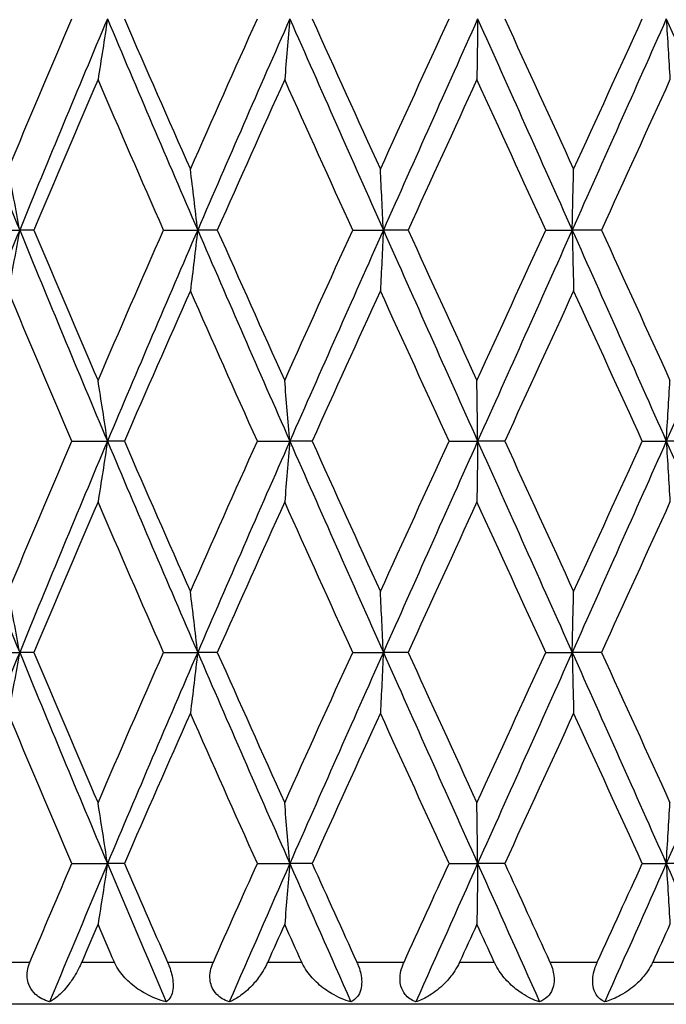
# Model space of a CAD drawing. Units: millimetres. Extents: x 64 to 2312, y 64 to 1616.
# Drawn here: x 620 to 625, y 1203 to 1210 of the extents above; entities that cross this region are included whole.
import ezdxf

# ---------------------------------------------------------------- set-up
doc = ezdxf.new("R2010")
doc.units = ezdxf.units.MM
doc.header["$LTSCALE"] = 8
doc.layers.add('Visible (ISO)', color=7, linetype='Continuous', lineweight=25, true_color=0x00003f)
doc.layers.add('Visible Narrow (ISO)', color=7, linetype='Continuous', lineweight=25, true_color=0x00003f)

msp = doc.modelspace()

# ---------------------------------------------------------------- linework, layer by layer
at = {"layer": 'Visible (ISO)'}
for p, q in [((620.2248, 1208.8604), (620.486, 1208.8604)), ((620.586, 1208.8604), (620.486, 1208.8604)), ((621.5079, 1208.8604), (621.7503, 1208.8604)), ((621.8898, 1208.8604), (621.7503, 1208.8604)), ((622.8516, 1208.8604), (623.0692, 1208.8604)), ((623.245, 1208.8604), (623.0692, 1208.8604)), ((624.223, 1208.8604), (624.4103, 1208.8604)), ((624.618, 1208.8604), (624.4103, 1208.8604)), ((620.8568, 1207.3604), (621.1093, 1207.3604)), ((621.2295, 1207.3604), (621.1093, 1207.3604)), ((622.1742, 1207.3604), (622.4049, 1207.3604)), ((622.5631, 1207.3604), (622.4049, 1207.3604)), ((623.536, 1207.3604), (623.739, 1207.3604)), ((623.9313, 1207.3604), (623.739, 1207.3604)), ((624.9084, 1207.3604), (625.0789, 1207.3604)), ((625.3006, 1207.3604), (625.0789, 1207.3604)), ((620.2248, 1205.8604), (620.486, 1205.8604)), ((620.586, 1205.8604), (620.486, 1205.8604)), ((621.5079, 1205.8604), (621.7503, 1205.8604)), ((621.8898, 1205.8604), (621.7503, 1205.8604)), ((622.8516, 1205.8604), (623.0692, 1205.8604)), ((623.245, 1205.8604), (623.0692, 1205.8604)), ((624.223, 1205.8604), (624.4103, 1205.8604)), ((624.618, 1205.8604), (624.4103, 1205.8604)), ((620.8568, 1204.3604), (621.1093, 1204.3604)), ((621.2295, 1204.3604), (621.1093, 1204.3604)), ((622.1742, 1204.3604), (622.4049, 1204.3604)), ((622.5631, 1204.3604), (622.4049, 1204.3604)), ((623.536, 1204.3604), (623.739, 1204.3604)), ((623.9313, 1204.3604), (623.739, 1204.3604)), ((624.9084, 1204.3604), (625.0789, 1204.3604)), ((625.3006, 1204.3604), (625.0789, 1204.3604)), ((632.4719, 1203.3604), (615.4719, 1203.3604))]:
    msp.add_line(p, q, dxfattribs=at)
for points in [[(619.8842, 1210.3604), (620.0808, 1209.8604), (620.2817, 1209.3604), (620.486, 1208.8604)], [(620.4045, 1209.2921), (620.5535, 1209.6482), (620.7043, 1210.0043), (620.8568, 1210.3604)], [(621.1093, 1210.3604), (620.8984, 1209.8604), (620.6904, 1209.3604), (620.486, 1208.8604)], [(621.1093, 1210.3604), (621.3202, 1209.8604), (621.5341, 1209.3604), (621.7503, 1208.8604)], [(621.2295, 1210.3604), (621.3844, 1210.0043), (621.5407, 1209.6482), (621.6983, 1209.2921)], [(621.6983, 1209.2921), (621.8558, 1209.6482), (622.0146, 1210.0043), (622.1742, 1210.3604)], [(622.4049, 1210.3604), (622.1848, 1209.8604), (621.9664, 1209.3604), (621.7503, 1208.8604)], [(622.4049, 1210.3604), (622.6249, 1209.8604), (622.8466, 1209.3604), (623.0692, 1208.8604)], [(622.5631, 1210.3604), (622.7241, 1210.0043), (622.8858, 1209.6482), (623.0481, 1209.2921)], [(623.0481, 1209.2921), (623.2103, 1209.6482), (623.373, 1210.0043), (623.536, 1210.3604)], [(623.739, 1210.3604), (623.5153, 1209.8604), (623.2918, 1209.3604), (623.0692, 1208.8604)], [(623.739, 1210.3604), (623.9628, 1209.8604), (624.1868, 1209.3604), (624.4103, 1208.8604)], [(623.9313, 1210.3604), (624.0945, 1210.0043), (624.2577, 1209.6482), (624.4206, 1209.2921)], [(625.0789, 1210.3604), (624.857, 1209.8604), (624.6339, 1209.3604), (624.4103, 1208.8604)], [(624.4206, 1209.2921), (624.5835, 1209.6482), (624.7462, 1210.0043), (624.9084, 1210.3604)], [(625.0789, 1210.3604), (625.3009, 1209.8604), (625.5217, 1209.3604), (625.7407, 1208.8604)], [(621.0424, 1209.9287), (620.8886, 1209.5726), (620.7364, 1209.2165), (620.586, 1208.8604)], [(621.5079, 1208.8604), (621.3514, 1209.2165), (621.1961, 1209.5726), (621.0424, 1209.9287)], [(622.3682, 1209.9287), (622.2079, 1209.5726), (622.0483, 1209.2165), (621.8898, 1208.8604)], [(622.8516, 1208.8604), (622.6898, 1209.2165), (622.5286, 1209.5726), (622.3682, 1209.9287)], [(623.7336, 1209.9287), (623.5705, 1209.5726), (623.4075, 1209.2165), (623.245, 1208.8604)], [(624.223, 1208.8604), (624.0599, 1209.2165), (623.8967, 1209.5726), (623.7336, 1209.9287)], [(625.1048, 1209.9287), (624.943, 1209.5726), (624.7807, 1209.2165), (624.618, 1208.8604)], [(620.486, 1208.8604), (620.2817, 1208.3604), (620.0808, 1207.8604), (619.8842, 1207.3604)], [(620.486, 1208.8604), (620.6904, 1208.3604), (620.8984, 1207.8604), (621.1093, 1207.3604)], [(620.586, 1208.8604), (620.7364, 1208.5043), (620.8886, 1208.1482), (621.0424, 1207.7921)], [(621.0424, 1207.7921), (621.1961, 1208.1482), (621.3514, 1208.5043), (621.5079, 1208.8604)], [(621.7503, 1208.8604), (621.5341, 1208.3604), (621.3202, 1207.8604), (621.1093, 1207.3604)], [(621.7503, 1208.8604), (621.9664, 1208.3604), (622.1848, 1207.8604), (622.4049, 1207.3604)], [(621.8898, 1208.8604), (622.0483, 1208.5043), (622.2079, 1208.1482), (622.3682, 1207.7921)], [(622.3682, 1207.7921), (622.5286, 1208.1482), (622.6898, 1208.5043), (622.8516, 1208.8604)], [(623.0692, 1208.8604), (622.8466, 1208.3604), (622.6249, 1207.8604), (622.4049, 1207.3604)], [(623.0692, 1208.8604), (623.2918, 1208.3604), (623.5153, 1207.8604), (623.739, 1207.3604)], [(623.245, 1208.8604), (623.4075, 1208.5043), (623.5705, 1208.1482), (623.7336, 1207.7921)], [(623.7336, 1207.7921), (623.8967, 1208.1482), (624.0599, 1208.5043), (624.223, 1208.8604)], [(624.4103, 1208.8604), (624.1868, 1208.3604), (623.9628, 1207.8604), (623.739, 1207.3604)], [(624.4103, 1208.8604), (624.6339, 1208.3604), (624.857, 1207.8604), (625.0789, 1207.3604)], [(624.618, 1208.8604), (624.7807, 1208.5043), (624.943, 1208.1482), (625.1048, 1207.7921)], [(625.7407, 1208.8604), (625.5217, 1208.3604), (625.3009, 1207.8604), (625.0789, 1207.3604)], [(620.8568, 1207.3604), (620.7043, 1207.7165), (620.5535, 1208.0726), (620.4045, 1208.4287)], [(621.6983, 1208.4287), (621.5407, 1208.0726), (621.3844, 1207.7165), (621.2295, 1207.3604)], [(622.1742, 1207.3604), (622.0146, 1207.7165), (621.8558, 1208.0726), (621.6983, 1208.4287)], [(623.0481, 1208.4287), (622.8858, 1208.0726), (622.7241, 1207.7165), (622.5631, 1207.3604)], [(623.536, 1207.3604), (623.373, 1207.7165), (623.2103, 1208.0726), (623.0481, 1208.4287)], [(624.4206, 1208.4287), (624.2577, 1208.0726), (624.0945, 1207.7165), (623.9313, 1207.3604)], [(624.9084, 1207.3604), (624.7462, 1207.7165), (624.5835, 1208.0726), (624.4206, 1208.4287)], [(619.8842, 1207.3604), (620.0808, 1206.8604), (620.2817, 1206.3604), (620.486, 1205.8604)], [(620.4045, 1206.2921), (620.5535, 1206.6482), (620.7043, 1207.0043), (620.8568, 1207.3604)], [(621.1093, 1207.3604), (620.8984, 1206.8604), (620.6904, 1206.3604), (620.486, 1205.8604)], [(621.1093, 1207.3604), (621.3202, 1206.8604), (621.5341, 1206.3604), (621.7503, 1205.8604)], [(621.2295, 1207.3604), (621.3844, 1207.0043), (621.5407, 1206.6482), (621.6983, 1206.2921)], [(621.6983, 1206.2921), (621.8558, 1206.6482), (622.0146, 1207.0043), (622.1742, 1207.3604)], [(622.4049, 1207.3604), (622.1848, 1206.8604), (621.9664, 1206.3604), (621.7503, 1205.8604)], [(622.4049, 1207.3604), (622.6249, 1206.8604), (622.8466, 1206.3604), (623.0692, 1205.8604)], [(622.5631, 1207.3604), (622.7241, 1207.0043), (622.8858, 1206.6482), (623.0481, 1206.2921)], [(623.0481, 1206.2921), (623.2103, 1206.6482), (623.373, 1207.0043), (623.536, 1207.3604)], [(623.739, 1207.3604), (623.5153, 1206.8604), (623.2918, 1206.3604), (623.0692, 1205.8604)], [(623.739, 1207.3604), (623.9628, 1206.8604), (624.1868, 1206.3604), (624.4103, 1205.8604)], [(623.9313, 1207.3604), (624.0945, 1207.0043), (624.2577, 1206.6482), (624.4206, 1206.2921)], [(625.0789, 1207.3604), (624.857, 1206.8604), (624.6339, 1206.3604), (624.4103, 1205.8604)], [(624.4206, 1206.2921), (624.5835, 1206.6482), (624.7462, 1207.0043), (624.9084, 1207.3604)], [(625.0789, 1207.3604), (625.3009, 1206.8604), (625.5217, 1206.3604), (625.7407, 1205.8604)], [(621.0424, 1206.9287), (620.8886, 1206.5726), (620.7364, 1206.2165), (620.586, 1205.8604)], [(621.5079, 1205.8604), (621.3514, 1206.2165), (621.1961, 1206.5726), (621.0424, 1206.9287)], [(622.3682, 1206.9287), (622.2079, 1206.5726), (622.0483, 1206.2165), (621.8898, 1205.8604)], [(622.8516, 1205.8604), (622.6898, 1206.2165), (622.5286, 1206.5726), (622.3682, 1206.9287)], [(623.7336, 1206.9287), (623.5705, 1206.5726), (623.4075, 1206.2165), (623.245, 1205.8604)], [(624.223, 1205.8604), (624.0599, 1206.2165), (623.8967, 1206.5726), (623.7336, 1206.9287)], [(625.1048, 1206.9287), (624.943, 1206.5726), (624.7807, 1206.2165), (624.618, 1205.8604)], [(620.486, 1205.8604), (620.2817, 1205.3604), (620.0808, 1204.8604), (619.8842, 1204.3604)], [(620.486, 1205.8604), (620.6904, 1205.3604), (620.8984, 1204.8604), (621.1093, 1204.3604)], [(620.586, 1205.8604), (620.7364, 1205.5043), (620.8886, 1205.1482), (621.0424, 1204.7921)], [(621.0424, 1204.7921), (621.1961, 1205.1482), (621.3514, 1205.5043), (621.5079, 1205.8604)], [(621.7503, 1205.8604), (621.5341, 1205.3604), (621.3202, 1204.8604), (621.1093, 1204.3604)], [(621.7503, 1205.8604), (621.9664, 1205.3604), (622.1848, 1204.8604), (622.4049, 1204.3604)], [(621.8898, 1205.8604), (622.0483, 1205.5043), (622.2079, 1205.1482), (622.3682, 1204.7921)], [(622.3682, 1204.7921), (622.5286, 1205.1482), (622.6898, 1205.5043), (622.8516, 1205.8604)], [(623.0692, 1205.8604), (622.8466, 1205.3604), (622.6249, 1204.8604), (622.4049, 1204.3604)], [(623.0692, 1205.8604), (623.2918, 1205.3604), (623.5153, 1204.8604), (623.739, 1204.3604)], [(623.245, 1205.8604), (623.4075, 1205.5043), (623.5705, 1205.1482), (623.7336, 1204.7921)], [(623.7336, 1204.7921), (623.8967, 1205.1482), (624.0599, 1205.5043), (624.223, 1205.8604)], [(624.4103, 1205.8604), (624.1868, 1205.3604), (623.9628, 1204.8604), (623.739, 1204.3604)], [(624.4103, 1205.8604), (624.6339, 1205.3604), (624.857, 1204.8604), (625.0789, 1204.3604)], [(624.618, 1205.8604), (624.7807, 1205.5043), (624.943, 1205.1482), (625.1048, 1204.7921)], [(625.7407, 1205.8604), (625.5217, 1205.3604), (625.3009, 1204.8604), (625.0789, 1204.3604)], [(620.8568, 1204.3604), (620.7043, 1204.7165), (620.5535, 1205.0726), (620.4045, 1205.4287)], [(621.6983, 1205.4287), (621.5407, 1205.0726), (621.3844, 1204.7165), (621.2295, 1204.3604)], [(622.1742, 1204.3604), (622.0146, 1204.7165), (621.8558, 1205.0726), (621.6983, 1205.4287)], [(623.0481, 1205.4287), (622.8858, 1205.0726), (622.7241, 1204.7165), (622.5631, 1204.3604)], [(623.536, 1204.3604), (623.373, 1204.7165), (623.2103, 1205.0726), (623.0481, 1205.4287)], [(624.4206, 1205.4287), (624.2577, 1205.0726), (624.0945, 1204.7165), (623.9313, 1204.3604)], [(624.9084, 1204.3604), (624.7462, 1204.7165), (624.5835, 1205.0726), (624.4206, 1205.4287)], [(620.5592, 1203.6604), (620.6577, 1203.8937), (620.7569, 1204.1271), (620.8568, 1204.3604)], [(621.1093, 1204.3604), (620.9711, 1204.0328), (620.8342, 1203.7052), (620.6987, 1203.3775)], [(621.1093, 1204.3604), (621.2475, 1204.0328), (621.387, 1203.7052), (621.5275, 1203.3775)], [(621.2295, 1204.3604), (621.331, 1204.1271), (621.4331, 1203.8937), (621.5358, 1203.6604)], [(621.8616, 1203.6604), (621.9654, 1203.8937), (622.0696, 1204.1271), (622.1742, 1204.3604)], [(622.4049, 1204.3604), (622.2607, 1204.0328), (622.1172, 1203.7052), (621.9746, 1203.3775)], [(622.4049, 1204.3604), (622.5491, 1204.0328), (622.6939, 1203.7052), (622.8393, 1203.3775)], [(622.5631, 1204.3604), (622.6686, 1204.1271), (622.7744, 1203.8937), (622.8805, 1203.6604)], [(623.216, 1203.6604), (623.3225, 1203.8937), (623.4292, 1204.1271), (623.536, 1204.3604)], [(623.739, 1204.3604), (623.5924, 1204.0328), (623.4459, 1203.7052), (623.2997, 1203.3775)], [(623.739, 1204.3604), (623.8857, 1204.0328), (624.0324, 1203.7052), (624.179, 1203.3775)], [(623.9313, 1204.3604), (624.0382, 1204.1271), (624.1452, 1203.8937), (624.252, 1203.6604)], [(624.589, 1203.6604), (624.6956, 1203.8937), (624.8021, 1204.1271), (624.9084, 1204.3604)], [(625.0789, 1204.3604), (624.9335, 1204.0328), (624.7876, 1203.7052), (624.6414, 1203.3775)], [(625.0789, 1204.3604), (625.2244, 1204.0328), (625.3693, 1203.7052), (625.5136, 1203.3775)], [(621.0424, 1203.9287), (621.0038, 1203.8393), (620.9652, 1203.7498), (620.9268, 1203.6604)], [(621.1585, 1203.6604), (621.1197, 1203.7498), (621.081, 1203.8393), (621.0424, 1203.9287)], [(622.3682, 1203.9287), (622.328, 1203.8393), (622.2877, 1203.7498), (622.2476, 1203.6604)], [(622.4892, 1203.6604), (622.4488, 1203.7498), (622.4085, 1203.8393), (622.3682, 1203.9287)], [(623.7336, 1203.9287), (623.6926, 1203.8393), (623.6517, 1203.7498), (623.6107, 1203.6604)], [(623.8565, 1203.6604), (623.8155, 1203.7498), (623.7746, 1203.8393), (623.7336, 1203.9287)], [(625.1048, 1203.9287), (625.0642, 1203.8393), (625.0235, 1203.7498), (624.9828, 1203.6604)]]:
    msp.add_open_spline(points, degree=3, dxfattribs=at)
for points, knots in [([(621.1093, 1210.3604), (621.0984, 1210.2874), (621.0873, 1210.2146), (621.065, 1210.0707), (621.0537, 1209.9996), (621.0424, 1209.9287)], [0, 0, 0, 0, 0.02399144, 0.02399144, 0.04757906, 0.04757906, 0.04757906, 0.04757906]), ([(622.4049, 1210.3604), (622.3989, 1210.2874), (622.3928, 1210.2146), (622.3806, 1210.0707), (622.3745, 1209.9996), (622.3682, 1209.9287)], [0, 0, 0, 0, 0.02399144, 0.02399144, 0.04757906, 0.04757906, 0.04757906, 0.04757906]), ([(623.739, 1210.3604), (623.7382, 1210.2874), (623.7373, 1210.2146), (623.7354, 1210.0707), (623.7345, 1209.9996), (623.7336, 1209.9287)], [0, 0, 0, 0, 0.02399144, 0.02399144, 0.04757906, 0.04757906, 0.04757906, 0.04757906]), ([(625.0789, 1210.3604), (625.0832, 1210.2874), (625.0875, 1210.2146), (625.0961, 1210.0707), (625.1004, 1209.9996), (625.1048, 1209.9287)], [0, 0, 0, 0, 0.02399144, 0.02399144, 0.04757906, 0.04757906, 0.04757906, 0.04757906]), ([(620.486, 1208.8604), (620.4727, 1208.9334), (620.4592, 1209.0062), (620.432, 1209.1501), (620.4184, 1209.2212), (620.4045, 1209.2921)], [0, 0, 0, 0, 0.02399144, 0.02399144, 0.04757906, 0.04757906, 0.04757906, 0.04757906]), ([(621.7503, 1208.8604), (621.7418, 1208.9334), (621.7332, 1209.0062), (621.7158, 1209.1501), (621.7071, 1209.2212), (621.6983, 1209.2921)], [0, 0, 0, 0, 0.02399144, 0.02399144, 0.04757906, 0.04757906, 0.04757906, 0.04757906]), ([(623.0692, 1208.8604), (623.0657, 1208.9334), (623.0622, 1209.0062), (623.0552, 1209.1501), (623.0517, 1209.2212), (623.0481, 1209.2921)], [0, 0, 0, 0, 0.02399144, 0.02399144, 0.04757906, 0.04757906, 0.04757906, 0.04757906]), ([(624.4103, 1208.8604), (624.412, 1208.9334), (624.4137, 1209.0062), (624.4171, 1209.1501), (624.4189, 1209.2212), (624.4206, 1209.2921)], [0, 0, 0, 0, 0.02399144, 0.02399144, 0.04757906, 0.04757906, 0.04757906, 0.04757906]), ([(620.486, 1208.8604), (620.4727, 1208.7874), (620.4592, 1208.7146), (620.432, 1208.5707), (620.4184, 1208.4996), (620.4045, 1208.4287)], [0, 0, 0, 0, 0.02399144, 0.02399144, 0.04757906, 0.04757906, 0.04757906, 0.04757906]), ([(621.7503, 1208.8604), (621.7418, 1208.7874), (621.7332, 1208.7146), (621.7158, 1208.5707), (621.7071, 1208.4996), (621.6983, 1208.4287)], [0, 0, 0, 0, 0.02399144, 0.02399144, 0.04757906, 0.04757906, 0.04757906, 0.04757906]), ([(623.0692, 1208.8604), (623.0657, 1208.7874), (623.0622, 1208.7146), (623.0552, 1208.5707), (623.0517, 1208.4996), (623.0481, 1208.4287)], [0, 0, 0, 0, 0.02399144, 0.02399144, 0.04757906, 0.04757906, 0.04757906, 0.04757906]), ([(624.4103, 1208.8604), (624.412, 1208.7874), (624.4137, 1208.7146), (624.4171, 1208.5707), (624.4189, 1208.4996), (624.4206, 1208.4287)], [0, 0, 0, 0, 0.02399144, 0.02399144, 0.04757906, 0.04757906, 0.04757906, 0.04757906]), ([(621.1093, 1207.3604), (621.0984, 1207.4334), (621.0873, 1207.5062), (621.065, 1207.6501), (621.0537, 1207.7212), (621.0424, 1207.7921)], [0, 0, 0, 0, 0.02399144, 0.02399144, 0.04757906, 0.04757906, 0.04757906, 0.04757906]), ([(622.4049, 1207.3604), (622.3989, 1207.4334), (622.3928, 1207.5062), (622.3806, 1207.6501), (622.3745, 1207.7212), (622.3682, 1207.7921)], [0, 0, 0, 0, 0.02399144, 0.02399144, 0.04757906, 0.04757906, 0.04757906, 0.04757906]), ([(623.739, 1207.3604), (623.7382, 1207.4334), (623.7373, 1207.5062), (623.7354, 1207.6501), (623.7345, 1207.7212), (623.7336, 1207.7921)], [0, 0, 0, 0, 0.02399144, 0.02399144, 0.04757906, 0.04757906, 0.04757906, 0.04757906]), ([(625.0789, 1207.3604), (625.0832, 1207.4334), (625.0875, 1207.5062), (625.0961, 1207.6501), (625.1004, 1207.7212), (625.1048, 1207.7921)], [0, 0, 0, 0, 0.02399144, 0.02399144, 0.04757906, 0.04757906, 0.04757906, 0.04757906]), ([(621.1093, 1207.3604), (621.0984, 1207.2874), (621.0873, 1207.2146), (621.065, 1207.0707), (621.0537, 1206.9996), (621.0424, 1206.9287)], [0, 0, 0, 0, 0.02399144, 0.02399144, 0.04757906, 0.04757906, 0.04757906, 0.04757906]), ([(622.4049, 1207.3604), (622.3989, 1207.2874), (622.3928, 1207.2146), (622.3806, 1207.0707), (622.3745, 1206.9996), (622.3682, 1206.9287)], [0, 0, 0, 0, 0.02399144, 0.02399144, 0.04757906, 0.04757906, 0.04757906, 0.04757906]), ([(623.739, 1207.3604), (623.7382, 1207.2874), (623.7373, 1207.2146), (623.7354, 1207.0707), (623.7345, 1206.9996), (623.7336, 1206.9287)], [0, 0, 0, 0, 0.02399144, 0.02399144, 0.04757906, 0.04757906, 0.04757906, 0.04757906]), ([(625.0789, 1207.3604), (625.0832, 1207.2874), (625.0875, 1207.2146), (625.0961, 1207.0707), (625.1004, 1206.9996), (625.1048, 1206.9287)], [0, 0, 0, 0, 0.02399144, 0.02399144, 0.04757906, 0.04757906, 0.04757906, 0.04757906]), ([(620.486, 1205.8604), (620.4727, 1205.9334), (620.4592, 1206.0062), (620.432, 1206.1501), (620.4184, 1206.2212), (620.4045, 1206.2921)], [0, 0, 0, 0, 0.02399144, 0.02399144, 0.04757906, 0.04757906, 0.04757906, 0.04757906]), ([(621.7503, 1205.8604), (621.7418, 1205.9334), (621.7332, 1206.0062), (621.7158, 1206.1501), (621.7071, 1206.2212), (621.6983, 1206.2921)], [0, 0, 0, 0, 0.02399144, 0.02399144, 0.04757906, 0.04757906, 0.04757906, 0.04757906]), ([(623.0692, 1205.8604), (623.0657, 1205.9334), (623.0622, 1206.0062), (623.0552, 1206.1501), (623.0517, 1206.2212), (623.0481, 1206.2921)], [0, 0, 0, 0, 0.02399144, 0.02399144, 0.04757906, 0.04757906, 0.04757906, 0.04757906]), ([(624.4103, 1205.8604), (624.412, 1205.9334), (624.4137, 1206.0062), (624.4171, 1206.1501), (624.4189, 1206.2212), (624.4206, 1206.2921)], [0, 0, 0, 0, 0.02399144, 0.02399144, 0.04757906, 0.04757906, 0.04757906, 0.04757906]), ([(620.486, 1205.8604), (620.4727, 1205.7874), (620.4592, 1205.7146), (620.432, 1205.5707), (620.4184, 1205.4996), (620.4045, 1205.4287)], [0, 0, 0, 0, 0.02399144, 0.02399144, 0.04757906, 0.04757906, 0.04757906, 0.04757906]), ([(621.7503, 1205.8604), (621.7418, 1205.7874), (621.7332, 1205.7146), (621.7158, 1205.5707), (621.7071, 1205.4996), (621.6983, 1205.4287)], [0, 0, 0, 0, 0.02399144, 0.02399144, 0.04757906, 0.04757906, 0.04757906, 0.04757906]), ([(623.0692, 1205.8604), (623.0657, 1205.7874), (623.0622, 1205.7146), (623.0552, 1205.5707), (623.0517, 1205.4996), (623.0481, 1205.4287)], [0, 0, 0, 0, 0.02399144, 0.02399144, 0.04757906, 0.04757906, 0.04757906, 0.04757906]), ([(624.4103, 1205.8604), (624.412, 1205.7874), (624.4137, 1205.7146), (624.4171, 1205.5707), (624.4189, 1205.4996), (624.4206, 1205.4287)], [0, 0, 0, 0, 0.02399144, 0.02399144, 0.04757906, 0.04757906, 0.04757906, 0.04757906]), ([(621.1093, 1204.3604), (621.0984, 1204.4334), (621.0873, 1204.5062), (621.065, 1204.6501), (621.0537, 1204.7212), (621.0424, 1204.7921)], [0, 0, 0, 0, 0.02399144, 0.02399144, 0.04757906, 0.04757906, 0.04757906, 0.04757906]), ([(622.4049, 1204.3604), (622.3989, 1204.4334), (622.3928, 1204.5062), (622.3806, 1204.6501), (622.3745, 1204.7212), (622.3682, 1204.7921)], [0, 0, 0, 0, 0.02399144, 0.02399144, 0.04757906, 0.04757906, 0.04757906, 0.04757906]), ([(623.739, 1204.3604), (623.7382, 1204.4334), (623.7373, 1204.5062), (623.7354, 1204.6501), (623.7345, 1204.7212), (623.7336, 1204.7921)], [0, 0, 0, 0, 0.02399144, 0.02399144, 0.04757906, 0.04757906, 0.04757906, 0.04757906]), ([(625.0789, 1204.3604), (625.0832, 1204.4334), (625.0875, 1204.5062), (625.0961, 1204.6501), (625.1004, 1204.7212), (625.1048, 1204.7921)], [0, 0, 0, 0, 0.02399144, 0.02399144, 0.04757906, 0.04757906, 0.04757906, 0.04757906]), ([(621.1093, 1204.3604), (621.0984, 1204.2874), (621.0873, 1204.2146), (621.065, 1204.0707), (621.0537, 1203.9996), (621.0424, 1203.9287)], [0, 0, 0, 0, 0.02399144, 0.02399144, 0.04757906, 0.04757906, 0.04757906, 0.04757906]), ([(622.4049, 1204.3604), (622.3989, 1204.2874), (622.3928, 1204.2146), (622.3806, 1204.0707), (622.3745, 1203.9996), (622.3682, 1203.9287)], [0, 0, 0, 0, 0.02399144, 0.02399144, 0.04757906, 0.04757906, 0.04757906, 0.04757906]), ([(623.739, 1204.3604), (623.7382, 1204.2874), (623.7373, 1204.2146), (623.7354, 1204.0707), (623.7345, 1203.9996), (623.7336, 1203.9287)], [0, 0, 0, 0, 0.02399144, 0.02399144, 0.04757906, 0.04757906, 0.04757906, 0.04757906]), ([(625.0789, 1204.3604), (625.0832, 1204.2874), (625.0875, 1204.2146), (625.0961, 1204.0707), (625.1004, 1203.9996), (625.1048, 1203.9287)], [0, 0, 0, 0, 0.02399144, 0.02399144, 0.04757906, 0.04757906, 0.04757906, 0.04757906]), ([(620.6987, 1203.3775), (620.659, 1203.3896), (620.6255, 1203.4078), (620.5815, 1203.4473), (620.5665, 1203.4665), (620.5488, 1203.5038), (620.5438, 1203.5199), (620.538, 1203.5566), (620.5382, 1203.5769), (620.544, 1203.6161), (620.5491, 1203.6346), (620.5569, 1203.6546), (620.5576, 1203.6566), (620.5586, 1203.6589), (620.5587, 1203.6592), (620.5589, 1203.6597), (620.559, 1203.6599), (620.5591, 1203.6601), (620.5592, 1203.6603), (620.5592, 1203.6604)], [0, 0, 0, 0, 0.01388148, 0.01388148, 0.02348148, 0.02348148, 0.02999973, 0.02999973, 0.03754639, 0.03754639, 0.04440789, 0.04440789, 0.04515462, 0.04515462, 0.04528637, 0.04528637, 0.04534499, 0.04534499, 0.04539196, 0.04539196, 0.04539196, 0.04539196]), ([(620.9268, 1203.6604), (620.9268, 1203.6602), (620.9267, 1203.6601), (620.9266, 1203.6598), (620.9265, 1203.6596), (620.9262, 1203.6588), (620.9259, 1203.6583), (620.9211, 1203.6471), (620.9162, 1203.6366), (620.9015, 1203.6067), (620.8912, 1203.588), (620.8639, 1203.5423), (620.8463, 1203.5169), (620.8041, 1203.463), (620.7792, 1203.4369), (620.7358, 1203.3999), (620.7168, 1203.3869), (620.6987, 1203.3775)], [0.00000039, 0.00000039, 0.00000039, 0.00000039, 0.00004696, 0.00004696, 0.00011415, 0.00011415, 0.00028388, 0.00028388, 0.00382415, 0.00382415, 0.01064928, 0.01064928, 0.0215479, 0.0215479, 0.03684585, 0.03684585, 0.04921401, 0.04921401, 0.04921401, 0.04921401]), ([(621.5275, 1203.3775), (621.4771, 1203.3903), (621.4268, 1203.4101), (621.3432, 1203.456), (621.3084, 1203.4797), (621.2461, 1203.5333), (621.2179, 1203.5633), (621.1822, 1203.6143), (621.1711, 1203.633), (621.1611, 1203.6545), (621.1602, 1203.6565), (621.1591, 1203.6589), (621.159, 1203.6592), (621.1588, 1203.6597), (621.1587, 1203.6599), (621.1586, 1203.6601), (621.1585, 1203.6603), (621.1585, 1203.6604)], [0, 0, 0, 0, 0.01701609, 0.01701609, 0.02983469, 0.02983469, 0.04206691, 0.04206691, 0.04862099, 0.04862099, 0.04928534, 0.04928534, 0.04940074, 0.04940074, 0.04945194, 0.04945194, 0.04949285, 0.04949285, 0.04949285, 0.04949285]), ([(621.5358, 1203.6604), (621.5358, 1203.6602), (621.5359, 1203.6601), (621.5361, 1203.6598), (621.5361, 1203.6596), (621.5365, 1203.6588), (621.5367, 1203.6583), (621.5414, 1203.6475), (621.5456, 1203.637), (621.5556, 1203.6098), (621.5608, 1203.5931), (621.5699, 1203.557), (621.5733, 1203.538), (621.5768, 1203.5001), (621.5766, 1203.4818), (621.5721, 1203.4456), (621.567, 1203.429), (621.5515, 1203.3985), (621.5403, 1203.3862), (621.5275, 1203.3775)], [0.00000039, 0.00000039, 0.00000039, 0.00000039, 0.00004693, 0.00004693, 0.00011401, 0.00011401, 0.000283, 0.000283, 0.00367274, 0.00367274, 0.00897211, 0.00897211, 0.01513298, 0.01513298, 0.02188015, 0.02188015, 0.02999668, 0.02999668, 0.03990069, 0.03990069, 0.03990069, 0.03990069]), ([(621.9746, 1203.3775), (621.9387, 1203.3896), (621.9087, 1203.4078), (621.8703, 1203.4473), (621.8575, 1203.4665), (621.8433, 1203.5038), (621.8395, 1203.5199), (621.8363, 1203.5566), (621.8375, 1203.5769), (621.8451, 1203.6161), (621.8508, 1203.6346), (621.8591, 1203.6546), (621.86, 1203.6566), (621.861, 1203.6589), (621.8611, 1203.6592), (621.8613, 1203.6597), (621.8614, 1203.6599), (621.8615, 1203.6601), (621.8616, 1203.6603), (621.8616, 1203.6604)], [0, 0, 0, 0, 0.01388148, 0.01388148, 0.02348148, 0.02348148, 0.02999973, 0.02999973, 0.03754639, 0.03754639, 0.04440789, 0.04440789, 0.04515462, 0.04515462, 0.04528637, 0.04528637, 0.04534499, 0.04534499, 0.04539196, 0.04539196, 0.04539196, 0.04539196]), ([(622.2476, 1203.6604), (622.2475, 1203.6602), (622.2474, 1203.6601), (622.2473, 1203.6598), (622.2472, 1203.6596), (622.2469, 1203.6588), (622.2466, 1203.6583), (622.2415, 1203.6471), (622.2363, 1203.6366), (622.2204, 1203.6067), (622.2089, 1203.588), (622.1779, 1203.5423), (622.1574, 1203.5169), (622.1072, 1203.463), (622.0767, 1203.4369), (622.0224, 1203.3999), (621.9982, 1203.3869), (621.9746, 1203.3775)], [0.00000039, 0.00000039, 0.00000039, 0.00000039, 0.00004696, 0.00004696, 0.00011415, 0.00011415, 0.00028388, 0.00028388, 0.00382415, 0.00382415, 0.01064928, 0.01064928, 0.0215479, 0.0215479, 0.03684585, 0.03684585, 0.04921401, 0.04921401, 0.04921401, 0.04921401]), ([(622.8393, 1203.3775), (622.7931, 1203.3903), (622.7464, 1203.4101), (622.6683, 1203.456), (622.6355, 1203.4797), (622.576, 1203.5333), (622.5487, 1203.5633), (622.5134, 1203.6143), (622.5023, 1203.633), (622.4919, 1203.6545), (622.491, 1203.6565), (622.4899, 1203.6589), (622.4898, 1203.6592), (622.4895, 1203.6597), (622.4895, 1203.6599), (622.4893, 1203.6601), (622.4893, 1203.6603), (622.4892, 1203.6604)], [0, 0, 0, 0, 0.01701609, 0.01701609, 0.02983469, 0.02983469, 0.04206691, 0.04206691, 0.04862099, 0.04862099, 0.04928534, 0.04928534, 0.04940074, 0.04940074, 0.04945194, 0.04945194, 0.04949285, 0.04949285, 0.04949285, 0.04949285]), ([(622.8805, 1203.6604), (622.8805, 1203.6602), (622.8806, 1203.6601), (622.8807, 1203.6598), (622.8808, 1203.6596), (622.8812, 1203.6588), (622.8814, 1203.6583), (622.8862, 1203.6475), (622.8905, 1203.637), (622.9003, 1203.6098), (622.9052, 1203.5931), (622.9128, 1203.557), (622.9151, 1203.538), (622.9155, 1203.5001), (622.9132, 1203.4818), (622.9035, 1203.4456), (622.8952, 1203.429), (622.8722, 1203.3985), (622.8565, 1203.3862), (622.8393, 1203.3775)], [0.00000039, 0.00000039, 0.00000039, 0.00000039, 0.00004693, 0.00004693, 0.00011401, 0.00011401, 0.000283, 0.000283, 0.00367274, 0.00367274, 0.00897211, 0.00897211, 0.01513298, 0.01513298, 0.02188015, 0.02188015, 0.02999668, 0.02999668, 0.03990069, 0.03990069, 0.03990069, 0.03990069]), ([(623.2997, 1203.3775), (623.2684, 1203.3896), (623.2427, 1203.4078), (623.2108, 1203.4473), (623.2006, 1203.4665), (623.1901, 1203.5038), (623.1878, 1203.5199), (623.1871, 1203.5566), (623.1895, 1203.5769), (623.1986, 1203.6161), (623.2048, 1203.6346), (623.2134, 1203.6546), (623.2143, 1203.6566), (623.2153, 1203.6589), (623.2155, 1203.6592), (623.2157, 1203.6597), (623.2158, 1203.6599), (623.2159, 1203.6601), (623.216, 1203.6603), (623.216, 1203.6604)], [0, 0, 0, 0, 0.01388148, 0.01388148, 0.02348148, 0.02348148, 0.02999973, 0.02999973, 0.03754639, 0.03754639, 0.04440789, 0.04440789, 0.04515462, 0.04515462, 0.04528637, 0.04528637, 0.04534499, 0.04534499, 0.04539196, 0.04539196, 0.04539196, 0.04539196]), ([(623.6107, 1203.6604), (623.6107, 1203.6602), (623.6106, 1203.6601), (623.6105, 1203.6598), (623.6104, 1203.6596), (623.61, 1203.6588), (623.6098, 1203.6583), (623.6046, 1203.6471), (623.5992, 1203.6366), (623.5824, 1203.6067), (623.5701, 1203.588), (623.5361, 1203.5423), (623.5131, 1203.5169), (623.4561, 1203.463), (623.4208, 1203.4369), (623.357, 1203.3999), (623.3281, 1203.3869), (623.2997, 1203.3775)], [0.00000039, 0.00000039, 0.00000039, 0.00000039, 0.00004696, 0.00004696, 0.00011415, 0.00011415, 0.00028388, 0.00028388, 0.00382415, 0.00382415, 0.01064928, 0.01064928, 0.0215479, 0.0215479, 0.03684585, 0.03684585, 0.04921401, 0.04921401, 0.04921401, 0.04921401]), ([(624.179, 1203.3775), (624.138, 1203.3903), (624.0963, 1203.4101), (624.0255, 1203.456), (623.9955, 1203.4797), (623.9403, 1203.5333), (623.9146, 1203.5633), (623.8805, 1203.6143), (623.8696, 1203.633), (623.8592, 1203.6545), (623.8583, 1203.6565), (623.8572, 1203.6589), (623.857, 1203.6592), (623.8568, 1203.6597), (623.8567, 1203.6599), (623.8566, 1203.6601), (623.8565, 1203.6603), (623.8565, 1203.6604)], [0, 0, 0, 0, 0.01701609, 0.01701609, 0.02983469, 0.02983469, 0.04206691, 0.04206691, 0.04862099, 0.04862099, 0.04928534, 0.04928534, 0.04940074, 0.04940074, 0.04945194, 0.04945194, 0.04949285, 0.04949285, 0.04949285, 0.04949285]), ([(624.252, 1203.6604), (624.2521, 1203.6602), (624.2521, 1203.6601), (624.2523, 1203.6598), (624.2524, 1203.6596), (624.2527, 1203.6588), (624.2529, 1203.6583), (624.2578, 1203.6475), (624.262, 1203.637), (624.2714, 1203.6098), (624.2758, 1203.5931), (624.2818, 1203.557), (624.2829, 1203.538), (624.2801, 1203.5001), (624.2759, 1203.4818), (624.2612, 1203.4456), (624.2499, 1203.429), (624.2199, 1203.3985), (624.2002, 1203.3862), (624.179, 1203.3775)], [0.00000039, 0.00000039, 0.00000039, 0.00000039, 0.00004693, 0.00004693, 0.00011401, 0.00011401, 0.000283, 0.000283, 0.00367274, 0.00367274, 0.00897211, 0.00897211, 0.01513298, 0.01513298, 0.02188015, 0.02188015, 0.02999668, 0.02999668, 0.03990069, 0.03990069, 0.03990069, 0.03990069]), ([(624.6414, 1203.3775), (624.6154, 1203.3896), (624.5946, 1203.4078), (624.5701, 1203.4473), (624.5627, 1203.4665), (624.5563, 1203.5038), (624.5554, 1203.5199), (624.5573, 1203.5566), (624.5607, 1203.5769), (624.5711, 1203.6161), (624.5777, 1203.6346), (624.5864, 1203.6546), (624.5873, 1203.6566), (624.5883, 1203.6589), (624.5885, 1203.6592), (624.5887, 1203.6597), (624.5888, 1203.6599), (624.5889, 1203.6601), (624.589, 1203.6603), (624.589, 1203.6604)], [0, 0, 0, 0, 0.01388148, 0.01388148, 0.02348148, 0.02348148, 0.02999973, 0.02999973, 0.03754639, 0.03754639, 0.04440789, 0.04440789, 0.04515462, 0.04515462, 0.04528637, 0.04528637, 0.04534499, 0.04534499, 0.04539196, 0.04539196, 0.04539196, 0.04539196]), ([(624.9828, 1203.6604), (624.9828, 1203.6602), (624.9827, 1203.6601), (624.9825, 1203.6598), (624.9824, 1203.6596), (624.9821, 1203.6588), (624.9819, 1203.6583), (624.9767, 1203.6471), (624.9712, 1203.6366), (624.954, 1203.6067), (624.9411, 1203.588), (624.905, 1203.5423), (624.8802, 1203.5169), (624.8178, 1203.463), (624.7785, 1203.4369), (624.7067, 1203.3999), (624.6739, 1203.3869), (624.6414, 1203.3775)], [0.00000039, 0.00000039, 0.00000039, 0.00000039, 0.00004696, 0.00004696, 0.00011415, 0.00011415, 0.00028388, 0.00028388, 0.00382415, 0.00382415, 0.01064928, 0.01064928, 0.0215479, 0.0215479, 0.03684585, 0.03684585, 0.04921401, 0.04921401, 0.04921401, 0.04921401])]:
    msp.add_open_spline(points, degree=3, knots=knots, dxfattribs=at)
at = {"layer": 'Visible Narrow (ISO)'}
for p, q in [((620.2511, 1203.6604), (620.5592, 1203.6604)), ((620.9268, 1203.6604), (621.1585, 1203.6604)), ((621.5358, 1203.6604), (621.8616, 1203.6604)), ((622.2476, 1203.6604), (622.4892, 1203.6604)), ((622.8805, 1203.6604), (623.216, 1203.6604)), ((623.6107, 1203.6604), (623.8565, 1203.6604)), ((624.252, 1203.6604), (624.589, 1203.6604)), ((624.9828, 1203.6604), (625.2266, 1203.6604))]:
    msp.add_line(p, q, dxfattribs=at)

doc.saveas('drawing.dxf')
